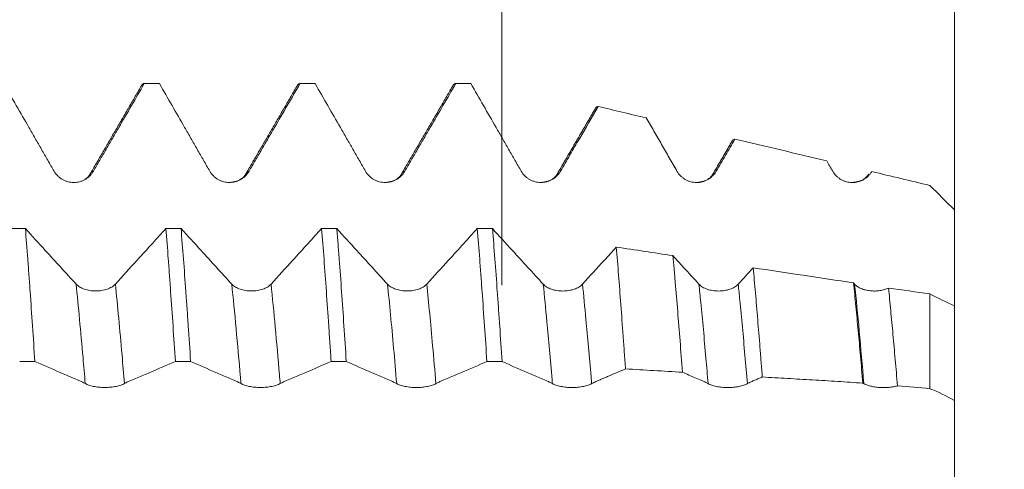
# Model space of a CAD drawing. Units: millimetres. Extents: x -44 to 73, y -68 to 76.
# Drawn here: x 50 to 58, y 0 to 4 of the extents above; entities that cross this region are included whole.
import ezdxf

# ---------------------------------------------------------------- set-up
doc = ezdxf.new("R2010")
doc.units = ezdxf.units.MM
for name, color, linetype in [('1', 4, 'Continuous'), ('2', 7, 'Continuous'), ('SK2', 7, 'Continuous')]:
    doc.layers.add(name, color=color, linetype=linetype)
doc.styles.add('iso_b_vert', font='simplex.shx')
doc.dimstyles.get("Standard").update_dxf_attribs({"dimtxt": 0.18, "dimasz": 0.18, "dimexe": 0.18, "dimexo": 0.0625, "dimgap": 0.09, "dimtad": 1, "dimzin": 0, "dimdsep": 52, "dimtxsty": 'Standard', "dimcen": 0.09, "dimadec": 0, "dimazin": 0, "dimtfac": 1, "dimtdec": 4, "dimtofl": 0, "dimtmove": 0, "dimatfit": 3, "dimfxl": 1, "dimtolj": 1, "dimtzin": 0, "dimarcsym": 0})

# ---------------------------------------------------------------- blocks, each defined once
blk = doc.blocks.new('_U4')
at = {"layer": 'SK2', "lineweight": 13}
for p, q in [((53.44, 1.5875), (53.44, 10.960343)), ((57.13, 1.5875), (57.13, 10.960343)), ((64.63, 8.960343), (45.94, 8.960343))]:
    blk.add_line(p, q, dxfattribs=at)
at = {"layer": 'SK2', "lineweight": 18}
for points in [[(53.44, 8.960343), (49.940002, 8.499559), (49.939998, 9.421127)], [(57.13, 8.960343), (60.629998, 9.421127), (60.630002, 8.499559)]]:
    blk.add_solid(points, dxfattribs=at)
at = {"layer": 'SK2', "lineweight": 18, "attachment_point": 7, "line_spacing_factor": 1.084337, "style": 'iso_b_vert'}
for s, insert, char_height in [('\\W0.7237;0.1453', (49.898715, 16.845458), 3), ("\\W0.6474;'C'", (49.925215, 9.742977), 3.5)]:
    blk.add_mtext(s, dxfattribs=dict(at, insert=insert, char_height=char_height))
blk = doc.blocks.new('_U5')
at = {"layer": '2', "lineweight": 13}
for p, q in [((70.63, 36.0313), (70.63, -10.730172)), ((58.7175, 3.230172), (72.63, 3.230172)), ((58.7175, -3.230172), (72.63, -3.230172))]:
    blk.add_line(p, q, dxfattribs=at)
at = {"layer": '2', "lineweight": 18}
for points in [[(70.63, 3.230172), (70.169216, 6.73017), (71.090784, 6.730173)], [(70.63, -3.230172), (71.090784, -6.73017), (70.169216, -6.730173)]]:
    blk.add_solid(points, dxfattribs=at)
at = {"layer": '2', "lineweight": 18, "insert": (70.038886, 20.670818), "char_height": 3, "attachment_point": 7, "rotation": 90, "line_spacing_factor": 1.084337, "style": 'iso_b_vert'}
blk.add_mtext('\\W0.7417;1/4x1.27', dxfattribs=at)

msp = doc.modelspace()

# ---------------------------------------------------------------- linework, layer by layer
at = {"layer": '1', "lineweight": 18}
for p, q in [((50.6443, 3.2302), (50.5203, 3.2302)), ((50.6466, 3.23), (50.6443, 3.2302)), ((51.9142, 3.2302), (51.7902, 3.2302)), ((51.9165, 3.23), (51.9142, 3.2302)), ((53.1844, 3.2302), (53.0603, 3.2302)), ((53.1867, 3.23), (53.1844, 3.2302))]:
    msp.add_line(p, q, dxfattribs=at)
for points, knots in [([(49.3766, 3.23), (49.445, 3.1109), (49.5134, 2.9919), (49.599, 2.8431), (49.6161, 2.8133), (49.6503, 2.7537), (49.6674, 2.724), (49.7016, 2.6644), (49.7186, 2.6347), (49.7443, 2.59), (49.7529, 2.5751), (49.77, 2.5454), (49.7787, 2.5305), (49.7873, 2.5156)], [0, 0, 0, 0, 0.5, 0.5, 0.625, 0.625, 0.75, 0.75, 0.875, 0.875, 0.9375, 0.9375, 1, 1, 1, 1]), ([(50.1074, 2.5158), (50.1161, 2.5308), (50.1247, 2.5457), (50.142, 2.5755), (50.1506, 2.5904), (50.1766, 2.635), (50.194, 2.6647), (50.2286, 2.7242), (50.2459, 2.7539), (50.2805, 2.8134), (50.2978, 2.8432), (50.3843, 2.9919), (50.4534, 3.1109), (50.5225, 3.23)], [0, 0, 0, 0, 0.0625, 0.0625, 0.125, 0.125, 0.25, 0.25, 0.375, 0.375, 0.5, 0.5, 1, 1, 1, 1]), ([(50.4999, 3.2134), (50.5011, 3.2153), (50.5086, 3.2266), (50.5161, 3.2311), (50.5225, 3.23)], [0, 0, 0, 0, 0.15407, 1, 1, 1, 1]), ([(50.6466, 3.23), (50.715, 3.111), (50.7835, 2.9919), (50.869, 2.8431), (50.8861, 2.8134), (50.9203, 2.7539), (50.9374, 2.7241), (50.9715, 2.6646), (50.9886, 2.6348), (51.0143, 2.5902), (51.0228, 2.5753), (51.04, 2.5455), (51.0486, 2.5306), (51.0572, 2.5158)], [0, 0, 0, 0, 0.5, 0.5, 0.625, 0.625, 0.75, 0.75, 0.875, 0.875, 0.9375, 0.9375, 1, 1, 1, 1]), ([(51.3774, 2.516), (51.386, 2.5309), (51.3947, 2.5458), (51.4119, 2.5756), (51.4206, 2.5905), (51.4466, 2.6351), (51.4639, 2.6648), (51.4986, 2.7243), (51.5159, 2.754), (51.5505, 2.8135), (51.5678, 2.8432), (51.6543, 2.9919), (51.7234, 3.1109), (51.7925, 3.23)], [0, 0, 0, 0, 0.0625, 0.0625, 0.125, 0.125, 0.25, 0.25, 0.375, 0.375, 0.5, 0.5, 1, 1, 1, 1]), ([(51.7696, 3.2132), (51.7708, 3.2152), (51.7721, 3.217), (51.7797, 3.2274), (51.7861, 3.2311), (51.7925, 3.23)], [0, 0, 0, 0, 0.160417, 0.160417, 1, 1, 1, 1]), ([(51.9165, 3.23), (51.985, 3.1109), (52.0534, 2.9919), (52.1389, 2.8431), (52.1561, 2.8133), (52.1903, 2.7538), (52.2074, 2.724), (52.2416, 2.6645), (52.2586, 2.6347), (52.2843, 2.59), (52.2928, 2.5751), (52.31, 2.5454), (52.3186, 2.5305), (52.3273, 2.5156)], [0, 0, 0, 0, 0.5, 0.5, 0.625, 0.625, 0.75, 0.75, 0.875, 0.875, 0.9375, 0.9375, 1, 1, 1, 1]), ([(52.6474, 2.5158), (52.656, 2.5307), (52.6647, 2.5457), (52.682, 2.5755), (52.6906, 2.5904), (52.7166, 2.635), (52.734, 2.6647), (52.7686, 2.7241), (52.7859, 2.7539), (52.8205, 2.8134), (52.8378, 2.8431), (52.9243, 2.9919), (52.9935, 3.1109), (53.0626, 3.23)], [0, 0, 0, 0, 0.0625, 0.0625, 0.125, 0.125, 0.25, 0.25, 0.375, 0.375, 0.5, 0.5, 1, 1, 1, 1]), ([(53.0397, 3.2132), (53.0409, 3.2152), (53.0421, 3.2169), (53.0465, 3.2229), (53.0497, 3.2261), (53.0561, 3.2299), (53.0594, 3.2306), (53.0626, 3.23)], [0, 0, 0, 0, 0.155449, 0.155449, 0.577725, 0.577725, 1, 1, 1, 1]), ([(53.1867, 3.23), (53.2551, 3.1109), (53.3235, 2.9919), (53.409, 2.8431), (53.4261, 2.8134), (53.4604, 2.7538), (53.4775, 2.7241), (53.5116, 2.6646), (53.5287, 2.6348), (53.5543, 2.5901), (53.5629, 2.5753), (53.5801, 2.5455), (53.5887, 2.5306), (53.5973, 2.5157)], [0, 0, 0, 0, 0.5, 0.5, 0.625, 0.625, 0.75, 0.75, 0.875, 0.875, 0.9375, 0.9375, 1, 1, 1, 1]), ([(53.9175, 2.5159), (53.9302, 2.538), (53.943, 2.5601), (53.9686, 2.6041), (53.9814, 2.6261), (54.007, 2.67), (54.0198, 2.692), (54.0454, 2.7359), (54.0582, 2.7579), (54.1222, 2.8679), (54.1734, 2.9559), (54.2245, 3.0439)], [0, 0, 0, 0, 0.125, 0.125, 0.25, 0.25, 0.375, 0.375, 0.5, 0.5, 1, 1, 1, 1]), ([(54.2011, 3.0263), (54.2025, 3.0286), (54.2039, 3.0307), (54.2085, 3.0367), (54.2117, 3.0398), (54.2181, 3.0436), (54.2213, 3.0443), (54.2245, 3.0439)], [0, 0, 0, 0, 0.180109, 0.180109, 0.590055, 0.590055, 1, 1, 1, 1]), ([(54.6172, 2.9504), (54.638, 2.9142), (54.6589, 2.8779), (54.7005, 2.8054), (54.7214, 2.7692), (54.7526, 2.7148), (54.763, 2.6967), (54.7838, 2.6605), (54.7942, 2.6423), (54.815, 2.6061), (54.8254, 2.588), (54.8463, 2.5517), (54.8568, 2.5336), (54.8673, 2.5155)], [0, 0, 0, 0, 0.25, 0.25, 0.5, 0.5, 0.625, 0.625, 0.75, 0.75, 0.875, 0.875, 1, 1, 1, 1]), ([(55.1875, 2.5156), (55.2002, 2.5376), (55.2129, 2.5595), (55.2384, 2.6033), (55.2511, 2.6252), (55.2766, 2.6689), (55.2894, 2.6908), (55.3149, 2.7345), (55.3276, 2.7564), (55.3404, 2.7783)], [0, 0, 0, 0, 0.25, 0.25, 0.5, 0.5, 0.75, 0.75, 1, 1, 1, 1]), ([(55.3153, 2.7582), (55.3173, 2.7615), (55.3194, 2.7644), (55.3245, 2.7709), (55.3277, 2.7738), (55.334, 2.7776), (55.3372, 2.7785), (55.3404, 2.7783)], [0, 0, 0, 0, 0.241965, 0.241965, 0.620982, 0.620982, 1, 1, 1, 1]), ([(55.3404, 2.7783), (55.4651, 2.7486), (55.5898, 2.7189), (55.8392, 2.6595), (55.9639, 2.6298), (56.0886, 2.6001)], [0, 0, 0, 0, 0.5, 0.5, 1, 1, 1, 1]), ([(49.7873, 2.5156), (49.7954, 2.5015), (49.8053, 2.4888), (49.8224, 2.4718), (49.8286, 2.4664), (49.8414, 2.4566), (49.8548, 2.4478), (49.8692, 2.4407), (49.8842, 2.4345), (49.8919, 2.4319), (49.9074, 2.4278), (49.9153, 2.4262), (49.9312, 2.4241), (49.9394, 2.4236), (49.9636, 2.4236), (49.9795, 2.4256), (50.003, 2.4319), (50.0107, 2.4345), (50.0256, 2.4406), (50.0328, 2.4442), (50.0467, 2.4522), (50.0534, 2.4567), (50.0663, 2.4665), (50.0784, 2.4772), (50.089, 2.4892), (50.0988, 2.502), (50.1034, 2.5088), (50.1074, 2.5158)], [0, 0, 0, 0, 0.125, 0.125, 0.1875, 0.1875, 0.25, 0.3125, 0.3125, 0.375, 0.375, 0.4375, 0.4375, 0.5, 0.5, 0.625, 0.625, 0.6875, 0.6875, 0.75, 0.75, 0.8125, 0.8125, 0.875, 0.9375, 0.9375, 1, 1, 1, 1]), ([(51.0572, 2.5158), (51.0654, 2.5017), (51.0752, 2.489), (51.0924, 2.472), (51.0985, 2.4666), (51.1114, 2.4568), (51.1247, 2.448), (51.1392, 2.4409), (51.1542, 2.4347), (51.1619, 2.4321), (51.1774, 2.4279), (51.1852, 2.4264), (51.2012, 2.4243), (51.2093, 2.4237), (51.2336, 2.4237), (51.2495, 2.4258), (51.2729, 2.432), (51.2806, 2.4346), (51.2955, 2.4408), (51.3027, 2.4443), (51.3166, 2.4523), (51.3234, 2.4568), (51.3362, 2.4667), (51.3483, 2.4773), (51.3589, 2.4894), (51.3688, 2.5021), (51.3733, 2.5089), (51.3774, 2.516)], [0, 0, 0, 0, 0.125, 0.125, 0.1875, 0.1875, 0.25, 0.3125, 0.3125, 0.375, 0.375, 0.4375, 0.4375, 0.5, 0.5, 0.625, 0.625, 0.6875, 0.6875, 0.75, 0.75, 0.8125, 0.8125, 0.875, 0.9375, 0.9375, 1, 1, 1, 1]), ([(52.3273, 2.5156), (52.3354, 2.5015), (52.3452, 2.4888), (52.3624, 2.4718), (52.3685, 2.4664), (52.3814, 2.4567), (52.3948, 2.4478), (52.4092, 2.4407), (52.4242, 2.4345), (52.4319, 2.4319), (52.4474, 2.4278), (52.4553, 2.4262), (52.4712, 2.4241), (52.4793, 2.4236), (52.5036, 2.4236), (52.5195, 2.4256), (52.5429, 2.4319), (52.5507, 2.4345), (52.5655, 2.4406), (52.5727, 2.4442), (52.5866, 2.4522), (52.5934, 2.4567), (52.6063, 2.4665), (52.6184, 2.4771), (52.629, 2.4892), (52.6388, 2.502), (52.6433, 2.5088), (52.6474, 2.5158)], [0, 0, 0, 0, 0.125, 0.125, 0.1875, 0.1875, 0.25, 0.3125, 0.3125, 0.375, 0.375, 0.4375, 0.4375, 0.5, 0.5, 0.625, 0.625, 0.6875, 0.6875, 0.75, 0.75, 0.8125, 0.8125, 0.875, 0.9375, 0.9375, 1, 1, 1, 1]), ([(53.5973, 2.5157), (53.6055, 2.5016), (53.6153, 2.4889), (53.6324, 2.4719), (53.6386, 2.4666), (53.6514, 2.4568), (53.6648, 2.4479), (53.6793, 2.4408), (53.6943, 2.4346), (53.7019, 2.432), (53.7175, 2.4279), (53.7253, 2.4263), (53.7413, 2.4242), (53.7494, 2.4237), (53.7737, 2.4237), (53.7896, 2.4257), (53.813, 2.432), (53.8207, 2.4346), (53.8356, 2.4407), (53.8428, 2.4443), (53.8567, 2.4523), (53.8634, 2.4568), (53.8763, 2.4666), (53.8884, 2.4773), (53.899, 2.4893), (53.9088, 2.5021), (53.9134, 2.5089), (53.9175, 2.5159)], [0, 0, 0, 0, 0.125, 0.125, 0.1875, 0.1875, 0.25, 0.3125, 0.3125, 0.375, 0.375, 0.4375, 0.4375, 0.5, 0.5, 0.625, 0.625, 0.6875, 0.6875, 0.75, 0.75, 0.8125, 0.8125, 0.875, 0.9375, 0.9375, 1, 1, 1, 1]), ([(54.8673, 2.5155), (54.8755, 2.5014), (54.8853, 2.4887), (54.9024, 2.4717), (54.9086, 2.4663), (54.9214, 2.4565), (54.9348, 2.4476), (54.9493, 2.4406), (54.9642, 2.4344), (54.9719, 2.4318), (54.9875, 2.4276), (54.9953, 2.4261), (55.0113, 2.424), (55.0194, 2.4234), (55.0437, 2.4234), (55.0596, 2.4255), (55.083, 2.4317), (55.0907, 2.4343), (55.1056, 2.4404), (55.1128, 2.444), (55.1267, 2.452), (55.1334, 2.4564), (55.1463, 2.4663), (55.1584, 2.4769), (55.169, 2.489), (55.1789, 2.5018), (55.1834, 2.5085), (55.1875, 2.5156)], [0, 0, 0, 0, 0.125, 0.125, 0.1875, 0.1875, 0.25, 0.3125, 0.3125, 0.375, 0.375, 0.4375, 0.4375, 0.5, 0.5, 0.625, 0.625, 0.6875, 0.6875, 0.75, 0.75, 0.8125, 0.8125, 0.875, 0.9375, 0.9375, 1, 1, 1, 1]), ([(56.1374, 2.5155), (56.1455, 2.5016), (56.1552, 2.489), (56.1722, 2.4721), (56.1783, 2.4668), (56.191, 2.457), (56.2042, 2.4482), (56.2185, 2.4411), (56.2333, 2.4349), (56.2409, 2.4322), (56.2562, 2.428), (56.264, 2.4264), (56.2798, 2.4242), (56.2878, 2.4236), (56.3119, 2.4233), (56.3277, 2.4252), (56.351, 2.4311), (56.3587, 2.4336), (56.3735, 2.4395), (56.3807, 2.4429), (56.4015, 2.4546), (56.4146, 2.4643), (56.4317, 2.4808), (56.4371, 2.4867), (56.447, 2.4992), (56.4516, 2.5058), (56.4558, 2.5127)], [0, 0, 0, 0, 0.125, 0.125, 0.1875, 0.1875, 0.25, 0.3125, 0.3125, 0.375, 0.375, 0.4375, 0.4375, 0.5, 0.5, 0.625, 0.625, 0.6875, 0.6875, 0.75, 0.75, 0.875, 0.875, 0.9375, 0.9375, 1, 1, 1, 1]), ([(57.13, 2.2005), (57.13, 2.1725), (57.13, 1.9984), (57.13, 1.7641), (57.13, 1.5565), (57.13, 1.4668), (57.13, 1.4254), (57.13, 1.4155)], [0, 0, 0, 0, 0.080542, 0.503886, 0.715558, 0.92723, 1, 1, 1, 1]), ([(49.9665, 1.595), (49.9247, 1.6407), (49.8828, 1.6865), (49.7991, 1.7782), (49.7572, 1.824), (49.6612, 1.9293), (49.6071, 1.9887), (49.553, 2.0482)], [0, 0, 0, 0, 0.303484, 0.303484, 0.606968, 0.606968, 1, 1, 1, 1]), ([(49.6305, 0.9634), (49.6241, 1.0619), (49.6176, 1.1585), (49.6047, 1.3483), (49.5983, 1.4414), (49.5885, 1.5783), (49.5853, 1.6235), (49.5788, 1.7128), (49.5755, 1.7567), (49.5658, 1.8858), (49.5594, 1.9686), (49.553, 2.0482)], [0, 0, 0, 0, 0.25, 0.25, 0.5, 0.5, 0.625, 0.625, 0.75, 0.75, 1, 1, 1, 1]), ([(50.699, 2.048), (50.6625, 2.0078), (50.6259, 1.9675), (50.5476, 1.8814), (50.5058, 1.8355), (50.4049, 1.7247), (50.3458, 1.6599), (50.2867, 1.5951)], [0, 0, 0, 0, 0.266219, 0.266219, 0.570129, 0.570129, 1, 1, 1, 1]), ([(50.699, 2.048), (50.7055, 1.9684), (50.7119, 1.8857), (50.7216, 1.757), (50.7264, 1.6915), (50.7313, 1.6242), (50.7345, 1.5789), (50.7361, 1.5561), (50.7442, 1.4415), (50.7507, 1.3482), (50.7636, 1.1582), (50.77, 1.0615), (50.7765, 0.9632)], [0, 0, 0, 0, 0.25, 0.25, 0.375, 0.4375, 0.4375, 0.5, 0.5, 0.75, 0.75, 1, 1, 1, 1]), ([(51.2365, 1.5947), (51.1946, 1.6405), (51.1527, 1.6863), (51.069, 1.7779), (51.0272, 1.8238), (50.9312, 1.9291), (50.877, 1.9885), (50.8228, 2.048)], [0, 0, 0, 0, 0.303429, 0.303429, 0.606859, 0.606859, 1, 1, 1, 1]), ([(50.9007, 0.9632), (50.8943, 1.0616), (50.8879, 1.1589), (50.8781, 1.3031), (50.8748, 1.3505), (50.8682, 1.4439), (50.865, 1.49), (50.8552, 1.6261), (50.8422, 1.8023), (50.8293, 1.9679), (50.8228, 2.048)], [0, 0, 0, 0, 0.25, 0.25, 0.375, 0.375, 0.5, 0.5, 0.75, 1, 1, 1, 1]), ([(51.9692, 2.0478), (51.9326, 2.0075), (51.8959, 1.9672), (51.8175, 1.881), (51.7757, 1.8352), (51.6749, 1.7244), (51.6158, 1.6596), (51.5567, 1.5948)], [0, 0, 0, 0, 0.266543, 0.266543, 0.570372, 0.570372, 1, 1, 1, 1]), ([(51.9692, 2.0478), (51.9757, 1.9674), (51.9886, 1.8015), (52.0077, 1.5373), (52.0205, 1.3511), (52.0302, 1.2076), (52.0335, 1.1589), (52.0401, 1.0613), (52.0434, 1.0123), (52.0466, 0.9629)], [0, 0, 0, 0, 0.25, 0.5, 0.75, 0.75, 0.875, 0.875, 1, 1, 1, 1]), ([(52.1703, 0.9629), (52.1638, 1.0619), (52.1575, 1.1588), (52.1448, 1.3485), (52.1384, 1.4413), (52.1256, 1.6227), (52.1192, 1.7114), (52.111, 1.8196), (52.1094, 1.8411), (52.1061, 1.8836), (52.1012, 1.9467), (52.0964, 2.0079), (52.0931, 2.0478)], [0, 0, 0, 0, 0.25, 0.25, 0.5, 0.5, 0.75, 0.75, 0.8125, 0.8125, 0.875, 1, 1, 1, 1]), ([(52.5065, 1.5949), (52.4646, 1.6406), (52.4227, 1.6864), (52.339, 1.7781), (52.2972, 1.8239), (52.2013, 1.9291), (52.1472, 1.9884), (52.0931, 2.0478)], [0, 0, 0, 0, 0.303631, 0.303631, 0.607262, 0.607262, 1, 1, 1, 1]), ([(53.2389, 2.0476), (53.2023, 2.0074), (53.1658, 1.9673), (53.0875, 1.8812), (53.0457, 1.8353), (52.9449, 1.7246), (52.8858, 1.6597), (52.8266, 1.595)], [0, 0, 0, 0, 0.265985, 0.265985, 0.570012, 0.570012, 1, 1, 1, 1]), ([(53.2389, 2.0476), (53.2453, 1.9679), (53.2518, 1.8849), (53.2616, 1.7553), (53.2649, 1.7112), (53.2715, 1.6222), (53.2747, 1.5772), (53.2846, 1.4407), (53.2911, 1.3478), (53.3041, 1.1581), (53.3106, 1.0614), (53.317, 0.9627)], [0, 0, 0, 0, 0.25, 0.25, 0.375, 0.375, 0.5, 0.5, 0.75, 0.75, 1, 1, 1, 1]), ([(53.4407, 0.9627), (53.4344, 1.0609), (53.428, 1.1578), (53.4183, 1.3008), (53.415, 1.3482), (53.4101, 1.4186), (53.4084, 1.4421), (53.4051, 1.4885), (53.3969, 1.6037), (53.3888, 1.7142), (53.3758, 1.8852), (53.3693, 1.9679), (53.3628, 2.0476)], [0, 0, 0, 0, 0.25, 0.25, 0.375, 0.375, 0.4375, 0.4375, 0.5, 0.75, 0.75, 1, 1, 1, 1]), ([(53.7766, 1.5944), (53.7347, 1.6402), (53.6928, 1.6859), (53.6091, 1.7775), (53.5672, 1.8234), (53.4712, 1.9287), (53.417, 1.9881), (53.3628, 2.0476)], [0, 0, 0, 0, 0.303404, 0.303404, 0.606808, 0.606808, 1, 1, 1, 1]), ([(54.3723, 1.8968), (54.3395, 1.8607), (54.3067, 1.8247), (54.2148, 1.7239), (54.1558, 1.6591), (54.0967, 1.5944)], [0, 0, 0, 0, 0.357205, 0.357205, 1, 1, 1, 1]), ([(54.3723, 1.8968), (54.3786, 1.823), (54.3848, 1.7469), (54.3971, 1.5902), (54.4032, 1.5096), (54.4156, 1.3439), (54.4219, 1.2588), (54.4314, 1.1277), (54.4346, 1.0834), (54.4411, 0.9939), (54.4443, 0.9488), (54.4476, 0.9033)], [0, 0, 0, 0, 0.25, 0.25, 0.5, 0.5, 0.75, 0.75, 0.875, 0.875, 1, 1, 1, 1]), ([(55.0465, 1.5943), (55.0047, 1.64), (54.9628, 1.6858), (54.8918, 1.7634), (54.8628, 1.7953), (54.8337, 1.8271)], [0, 0, 0, 0, 0.590088, 0.590088, 1, 1, 1, 1]), ([(54.9117, 0.8759), (54.9053, 0.9628), (54.8989, 1.0478), (54.8859, 1.2139), (54.873, 1.3764), (54.86, 1.5313), (54.8502, 1.6447), (54.8469, 1.682), (54.8403, 1.7556), (54.837, 1.7917), (54.8337, 1.8271)], [0, 0, 0, 0, 0.25, 0.25, 0.5, 0.75, 0.75, 0.875, 0.875, 1, 1, 1, 1]), ([(55.4888, 1.7283), (55.495, 1.662), (55.5011, 1.5936), (55.5134, 1.453), (55.5257, 1.3083), (55.538, 1.1558), (55.5474, 1.0384), (55.5505, 0.9987), (55.5569, 0.9184), (55.56, 0.878), (55.5632, 0.8372)], [0, 0, 0, 0, 0.25, 0.25, 0.5, 0.75, 0.75, 0.875, 0.875, 1, 1, 1, 1]), ([(50.2867, 1.5951), (50.2785, 1.5862), (50.2687, 1.5782), (50.2516, 1.5678), (50.2455, 1.5646), (50.2326, 1.5587), (50.2193, 1.5534), (50.2049, 1.5492), (50.1899, 1.5456), (50.1822, 1.5441), (50.1667, 1.5416), (50.1588, 1.5407), (50.1429, 1.5395), (50.1347, 1.5392), (50.1105, 1.5392), (50.0946, 1.5403), (50.0711, 1.5439), (50.0634, 1.5455), (50.0485, 1.549), (50.0413, 1.5511), (50.0274, 1.5559), (50.0206, 1.5585), (50.0078, 1.5644), (49.9956, 1.5709), (49.985, 1.5783), (49.9752, 1.5862), (49.9706, 1.5905), (49.9665, 1.595)], [0, 0, 0, 0, 0.125, 0.125, 0.1875, 0.1875, 0.25, 0.3125, 0.3125, 0.375, 0.375, 0.4375, 0.4375, 0.5, 0.5, 0.625, 0.625, 0.6875, 0.6875, 0.75, 0.75, 0.8125, 0.8125, 0.875, 0.9375, 0.9375, 1, 1, 1, 1]), ([(51.5567, 1.5948), (51.5485, 1.5859), (51.5387, 1.578), (51.5216, 1.5676), (51.5154, 1.5643), (51.5026, 1.5584), (51.4892, 1.5531), (51.4748, 1.549), (51.4598, 1.5453), (51.4521, 1.5438), (51.4366, 1.5414), (51.4288, 1.5405), (51.4128, 1.5393), (51.4047, 1.539), (51.3804, 1.5389), (51.3645, 1.5401), (51.3411, 1.5437), (51.3334, 1.5452), (51.3185, 1.5488), (51.3113, 1.5509), (51.2974, 1.5556), (51.2906, 1.5583), (51.2777, 1.5642), (51.2656, 1.5706), (51.255, 1.5781), (51.2451, 1.586), (51.2406, 1.5903), (51.2365, 1.5947)], [0, 0, 0, 0, 0.125, 0.125, 0.1875, 0.1875, 0.25, 0.3125, 0.3125, 0.375, 0.375, 0.4375, 0.4375, 0.5, 0.5, 0.625, 0.625, 0.6875, 0.6875, 0.75, 0.75, 0.8125, 0.8125, 0.875, 0.9375, 0.9375, 1, 1, 1, 1]), ([(52.8266, 1.595), (52.8185, 1.586), (52.8087, 1.5781), (52.7916, 1.5677), (52.7854, 1.5644), (52.7726, 1.5586), (52.7592, 1.5533), (52.7448, 1.5491), (52.7298, 1.5454), (52.7221, 1.5439), (52.7066, 1.5415), (52.6987, 1.5406), (52.6828, 1.5394), (52.6747, 1.5391), (52.6504, 1.539), (52.6345, 1.5402), (52.6111, 1.5438), (52.6033, 1.5453), (52.5884, 1.5489), (52.5812, 1.551), (52.5673, 1.5557), (52.5606, 1.5584), (52.5477, 1.5643), (52.5356, 1.5708), (52.525, 1.5782), (52.5151, 1.5861), (52.5106, 1.5904), (52.5065, 1.5949)], [0, 0, 0, 0, 0.125, 0.125, 0.1875, 0.1875, 0.25, 0.3125, 0.3125, 0.375, 0.375, 0.4375, 0.4375, 0.5, 0.5, 0.625, 0.625, 0.6875, 0.6875, 0.75, 0.75, 0.8125, 0.8125, 0.875, 0.9375, 0.9375, 1, 1, 1, 1]), ([(54.0967, 1.5944), (54.0885, 1.5855), (54.0787, 1.5776), (54.0616, 1.5672), (54.0555, 1.5639), (54.0426, 1.5581), (54.0293, 1.5528), (54.0148, 1.5486), (53.9998, 1.545), (53.9922, 1.5435), (53.9766, 1.5411), (53.9688, 1.5402), (53.9528, 1.5389), (53.9447, 1.5386), (53.9204, 1.5386), (53.9045, 1.5398), (53.8811, 1.5434), (53.8734, 1.5449), (53.8585, 1.5485), (53.8513, 1.5506), (53.8374, 1.5553), (53.8306, 1.558), (53.8178, 1.5639), (53.8056, 1.5703), (53.795, 1.5777), (53.7852, 1.5857), (53.7806, 1.5899), (53.7766, 1.5944)], [0, 0, 0, 0, 0.125, 0.125, 0.1875, 0.1875, 0.25, 0.3125, 0.3125, 0.375, 0.375, 0.4375, 0.4375, 0.5, 0.5, 0.625, 0.625, 0.6875, 0.6875, 0.75, 0.75, 0.8125, 0.8125, 0.875, 0.9375, 0.9375, 1, 1, 1, 1]), ([(55.3667, 1.5944), (55.3585, 1.5855), (55.3487, 1.5776), (55.3316, 1.5672), (55.3255, 1.5639), (55.3127, 1.558), (55.2993, 1.5528), (55.2849, 1.5486), (55.2699, 1.5449), (55.2622, 1.5434), (55.2467, 1.541), (55.2388, 1.5401), (55.2229, 1.5389), (55.2148, 1.5386), (55.1905, 1.5385), (55.1746, 1.5397), (55.1511, 1.5433), (55.1434, 1.5448), (55.1285, 1.5484), (55.1213, 1.5505), (55.1074, 1.5552), (55.1007, 1.5579), (55.0878, 1.5638), (55.0756, 1.5702), (55.065, 1.5776), (55.0552, 1.5856), (55.0506, 1.5898), (55.0465, 1.5943)], [0, 0, 0, 0, 0.125, 0.125, 0.1875, 0.1875, 0.25, 0.3125, 0.3125, 0.375, 0.375, 0.4375, 0.4375, 0.5, 0.5, 0.625, 0.625, 0.6875, 0.6875, 0.75, 0.75, 0.8125, 0.8125, 0.875, 0.9375, 0.9375, 1, 1, 1, 1]), ([(56.3828, 0.7871), (56.3765, 0.8618), (56.3703, 0.9348), (56.3578, 1.0777), (56.3453, 1.2173), (56.3326, 1.3505), (56.323, 1.4479), (56.3198, 1.48), (56.3133, 1.5433), (56.3101, 1.5744), (56.3068, 1.6049)], [0, 0, 0, 0, 0.25, 0.25, 0.5, 0.75, 0.75, 0.875, 0.875, 1, 1, 1, 1]), ([(56.5925, 1.5626), (56.5821, 1.5576), (56.571, 1.5533), (56.5532, 1.5481), (56.547, 1.5466), (56.5345, 1.5439), (56.5282, 1.5427), (56.5089, 1.5399), (56.4958, 1.5388), (56.469, 1.5383), (56.4559, 1.5389), (56.4298, 1.5417), (56.4169, 1.5439), (56.3925, 1.5499), (56.3809, 1.5537), (56.3645, 1.5606), (56.3593, 1.5631), (56.3493, 1.5684), (56.3399, 1.574), (56.3315, 1.5804), (56.3236, 1.5871), (56.3199, 1.5906), (56.3165, 1.5943)], [0, 0, 0, 0, 0.125, 0.125, 0.1875, 0.1875, 0.25, 0.25, 0.375, 0.375, 0.5, 0.5, 0.625, 0.625, 0.75, 0.75, 0.8125, 0.8125, 0.875, 0.9375, 0.9375, 1, 1, 1, 1]), ([(56.5925, 1.5626), (56.5985, 1.5034), (56.6045, 1.4421), (56.6135, 1.3471), (56.6166, 1.3148), (56.6226, 1.2495), (56.6257, 1.2165), (56.6348, 1.1164), (56.6471, 0.98), (56.6595, 0.8378), (56.6658, 0.7652)], [0, 0, 0, 0, 0.25, 0.25, 0.375, 0.375, 0.5, 0.5, 0.75, 1, 1, 1, 1]), ([(49.6305, 0.9634), (49.699, 0.9339), (49.7674, 0.9045), (49.8529, 0.8675), (49.87, 0.8601), (49.9042, 0.8452), (49.9213, 0.8378), (49.9555, 0.8232), (49.9726, 0.8162), (49.9982, 0.8049), (50.0068, 0.801), (50.024, 0.7927), (50.0326, 0.7883), (50.0412, 0.7837)], [0, 0, 0, 0, 0.5, 0.5, 0.625, 0.625, 0.75, 0.75, 0.875, 0.875, 0.9375, 0.9375, 1, 1, 1, 1]), ([(50.3614, 0.7837), (50.37, 0.7884), (50.3786, 0.7927), (50.3959, 0.801), (50.4046, 0.8049), (50.4306, 0.8162), (50.4479, 0.8231), (50.4825, 0.8377), (50.4998, 0.8452), (50.5345, 0.86), (50.5518, 0.8674), (50.6383, 0.9044), (50.7074, 0.9337), (50.7765, 0.9632)], [0, 0, 0, 0, 0.0625, 0.0625, 0.125, 0.125, 0.25, 0.25, 0.375, 0.375, 0.5, 0.5, 1, 1, 1, 1]), ([(50.9007, 0.9632), (50.9691, 0.9337), (51.0375, 0.9043), (51.123, 0.8673), (51.1401, 0.8599), (51.1743, 0.845), (51.1914, 0.8376), (51.2256, 0.823), (51.2427, 0.816), (51.2683, 0.8047), (51.2769, 0.8008), (51.294, 0.7926), (51.3027, 0.7882), (51.3113, 0.7835)], [0, 0, 0, 0, 0.5, 0.5, 0.625, 0.625, 0.75, 0.75, 0.875, 0.875, 0.9375, 0.9375, 1, 1, 1, 1]), ([(51.6314, 0.7835), (51.6401, 0.7882), (51.6487, 0.7926), (51.666, 0.8008), (51.6747, 0.8047), (51.7006, 0.816), (51.718, 0.823), (51.7526, 0.8375), (51.7699, 0.845), (51.8045, 0.8598), (51.8219, 0.8672), (51.9084, 0.9041), (51.9775, 0.9335), (52.0466, 0.9629)], [0, 0, 0, 0, 0.0625, 0.0625, 0.125, 0.125, 0.25, 0.25, 0.375, 0.375, 0.5, 0.5, 1, 1, 1, 1]), ([(52.1703, 0.9629), (52.2388, 0.9334), (52.3073, 0.904), (52.3929, 0.867), (52.41, 0.8596), (52.4443, 0.8447), (52.4614, 0.8373), (52.4956, 0.8227), (52.5127, 0.8157), (52.5383, 0.8044), (52.5469, 0.8005), (52.5641, 0.7922), (52.5727, 0.7878), (52.5813, 0.7832)], [0, 0, 0, 0, 0.5, 0.5, 0.625, 0.625, 0.75, 0.75, 0.875, 0.875, 0.9375, 0.9375, 1, 1, 1, 1]), ([(52.9015, 0.7832), (52.9101, 0.7878), (52.9188, 0.7922), (52.9361, 0.8005), (52.9448, 0.8044), (52.9708, 0.8157), (52.9881, 0.8227), (53.0228, 0.8372), (53.0401, 0.8447), (53.0747, 0.8595), (53.0921, 0.8669), (53.1786, 0.9039), (53.2479, 0.9332), (53.317, 0.9627)], [0, 0, 0, 0, 0.0625, 0.0625, 0.125, 0.125, 0.25, 0.25, 0.375, 0.375, 0.5, 0.5, 1, 1, 1, 1]), ([(53.4407, 0.9627), (53.5092, 0.9332), (53.5776, 0.9038), (53.6631, 0.8669), (53.6802, 0.8595), (53.7144, 0.8446), (53.7315, 0.8372), (53.7657, 0.8226), (53.7827, 0.8156), (53.8084, 0.8044), (53.8169, 0.8005), (53.8341, 0.7922), (53.8427, 0.7878), (53.8513, 0.7832)], [0, 0, 0, 0, 0.5, 0.5, 0.625, 0.625, 0.75, 0.75, 0.875, 0.875, 0.9375, 0.9375, 1, 1, 1, 1]), ([(54.1715, 0.7832), (54.1829, 0.7894), (54.1944, 0.7951), (54.2175, 0.8057), (54.229, 0.8106), (54.252, 0.8202), (54.2635, 0.8249), (54.2866, 0.8346), (54.2981, 0.8395), (54.3326, 0.8543), (54.3556, 0.8642), (54.4016, 0.8838), (54.4246, 0.8936), (54.4476, 0.9033)], [0, 0, 0, 0, 0.125, 0.125, 0.25, 0.25, 0.375, 0.375, 0.5, 0.5, 0.75, 0.75, 1, 1, 1, 1]), ([(54.9117, 0.8759), (54.9291, 0.8684), (54.9641, 0.8533), (54.999, 0.838), (55.0339, 0.8231), (55.0513, 0.816), (55.0775, 0.8045), (55.0862, 0.8006), (55.1037, 0.7922), (55.1125, 0.7877), (55.1213, 0.783)], [0, 0, 0, 0, 0.25, 0.5, 0.5, 0.75, 0.75, 0.875, 0.875, 1, 1, 1, 1]), ([(55.4415, 0.783), (55.4516, 0.7884), (55.4617, 0.7935), (55.482, 0.803), (55.5023, 0.8118), (55.5226, 0.8202), (55.5429, 0.8286), (55.5531, 0.8329), (55.5632, 0.8372)], [0, 0, 0, 0, 0.25, 0.25, 0.5, 0.75, 0.75, 1, 1, 1, 1]), ([(55.5632, 0.8372), (55.6315, 0.8332), (55.6998, 0.8291), (55.8364, 0.8212), (55.973, 0.8134), (56.1096, 0.8053), (56.2462, 0.7966), (56.3145, 0.792), (56.3828, 0.7871)], [0, 0, 0, 0, 0.25, 0.25, 0.5, 0.75, 0.75, 1, 1, 1, 1]), ([(50.0412, 0.7837), (50.0494, 0.7793), (50.0592, 0.7751), (50.0763, 0.7693), (50.0825, 0.7675), (50.0953, 0.764), (50.1087, 0.7608), (50.1232, 0.7582), (50.1382, 0.7559), (50.1458, 0.755), (50.1614, 0.7534), (50.1692, 0.7528), (50.1852, 0.752), (50.1933, 0.7518), (50.2176, 0.7518), (50.2335, 0.7526), (50.2569, 0.7549), (50.2646, 0.7559), (50.2795, 0.7582), (50.2867, 0.7595), (50.3006, 0.7624), (50.3073, 0.764), (50.3202, 0.7675), (50.3323, 0.7712), (50.3429, 0.7752), (50.3527, 0.7793), (50.3573, 0.7815), (50.3614, 0.7837)], [0, 0, 0, 0, 0.125, 0.125, 0.1875, 0.1875, 0.25, 0.3125, 0.3125, 0.375, 0.375, 0.4375, 0.4375, 0.5, 0.5, 0.625, 0.625, 0.6875, 0.6875, 0.75, 0.75, 0.8125, 0.8125, 0.875, 0.9375, 0.9375, 1, 1, 1, 1]), ([(51.3113, 0.7835), (51.3194, 0.7791), (51.3293, 0.775), (51.3464, 0.7692), (51.3526, 0.7673), (51.3654, 0.7639), (51.3788, 0.7607), (51.3932, 0.7581), (51.4082, 0.7558), (51.4159, 0.7548), (51.4314, 0.7533), (51.4393, 0.7527), (51.4552, 0.7519), (51.4633, 0.7517), (51.4876, 0.7517), (51.5035, 0.7524), (51.527, 0.7548), (51.5347, 0.7558), (51.5496, 0.758), (51.5567, 0.7593), (51.5707, 0.7622), (51.5774, 0.7638), (51.5903, 0.7673), (51.6024, 0.771), (51.613, 0.775), (51.6228, 0.7792), (51.6274, 0.7813), (51.6314, 0.7835)], [0, 0, 0, 0, 0.125, 0.125, 0.1875, 0.1875, 0.25, 0.3125, 0.3125, 0.375, 0.375, 0.4375, 0.4375, 0.5, 0.5, 0.625, 0.625, 0.6875, 0.6875, 0.75, 0.75, 0.8125, 0.8125, 0.875, 0.9375, 0.9375, 1, 1, 1, 1]), ([(52.5813, 0.7832), (52.5895, 0.7788), (52.5993, 0.7746), (52.6165, 0.7688), (52.6226, 0.767), (52.6355, 0.7635), (52.6488, 0.7603), (52.6633, 0.7577), (52.6783, 0.7554), (52.686, 0.7545), (52.7015, 0.7529), (52.7093, 0.7523), (52.7253, 0.7515), (52.7334, 0.7513), (52.7577, 0.7513), (52.7736, 0.7521), (52.797, 0.7544), (52.8047, 0.7554), (52.8196, 0.7577), (52.8268, 0.759), (52.8407, 0.7619), (52.8475, 0.7635), (52.8603, 0.7669), (52.8724, 0.7706), (52.883, 0.7747), (52.8929, 0.7788), (52.8974, 0.781), (52.9015, 0.7832)], [0, 0, 0, 0, 0.125, 0.125, 0.1875, 0.1875, 0.25, 0.3125, 0.3125, 0.375, 0.375, 0.4375, 0.4375, 0.5, 0.5, 0.625, 0.625, 0.6875, 0.6875, 0.75, 0.75, 0.8125, 0.8125, 0.875, 0.9375, 0.9375, 1, 1, 1, 1]), ([(53.8513, 0.7832), (53.8595, 0.7788), (53.8693, 0.7746), (53.8865, 0.7688), (53.8926, 0.767), (53.9055, 0.7635), (53.9188, 0.7604), (53.9333, 0.7578), (53.9483, 0.7555), (53.956, 0.7545), (53.9715, 0.7529), (53.9793, 0.7523), (53.9953, 0.7515), (54.0034, 0.7513), (54.0277, 0.7513), (54.0436, 0.7521), (54.067, 0.7545), (54.0747, 0.7554), (54.0896, 0.7577), (54.0968, 0.759), (54.1107, 0.7619), (54.1175, 0.7635), (54.1303, 0.767), (54.1424, 0.7706), (54.153, 0.7747), (54.1629, 0.7788), (54.1674, 0.781), (54.1715, 0.7832)], [0, 0, 0, 0, 0.125, 0.125, 0.1875, 0.1875, 0.25, 0.3125, 0.3125, 0.375, 0.375, 0.4375, 0.4375, 0.5, 0.5, 0.625, 0.625, 0.6875, 0.6875, 0.75, 0.75, 0.8125, 0.8125, 0.875, 0.9375, 0.9375, 1, 1, 1, 1]), ([(55.1213, 0.783), (55.1295, 0.7786), (55.1393, 0.7744), (55.1564, 0.7686), (55.1626, 0.7668), (55.1754, 0.7633), (55.1888, 0.7601), (55.2033, 0.7575), (55.2182, 0.7553), (55.2259, 0.7543), (55.2415, 0.7527), (55.2493, 0.7521), (55.2653, 0.7513), (55.2734, 0.7511), (55.2977, 0.7511), (55.3136, 0.7519), (55.337, 0.7542), (55.3447, 0.7552), (55.3596, 0.7575), (55.3668, 0.7588), (55.3807, 0.7617), (55.3874, 0.7633), (55.4003, 0.7668), (55.4124, 0.7704), (55.423, 0.7745), (55.4329, 0.7786), (55.4374, 0.7808), (55.4415, 0.783)], [0, 0, 0, 0, 0.125, 0.125, 0.1875, 0.1875, 0.25, 0.3125, 0.3125, 0.375, 0.375, 0.4375, 0.4375, 0.5, 0.5, 0.625, 0.625, 0.6875, 0.6875, 0.75, 0.75, 0.8125, 0.8125, 0.875, 0.9375, 0.9375, 1, 1, 1, 1]), ([(56.3913, 0.7827), (56.398, 0.7791), (56.4058, 0.7756), (56.4235, 0.7691), (56.4336, 0.766), (56.4551, 0.7606), (56.4666, 0.7583), (56.4849, 0.7554), (56.4911, 0.7546), (56.5037, 0.7531), (56.5165, 0.7519), (56.5295, 0.7513), (56.5427, 0.7508), (56.5494, 0.7508), (56.5692, 0.7509), (56.5822, 0.7516), (56.6015, 0.7533), (56.6079, 0.754), (56.6203, 0.7557), (56.6324, 0.7576), (56.6439, 0.7599), (56.6551, 0.7624), (56.6606, 0.7638), (56.6658, 0.7652)], [0, 0, 0, 0, 0.125, 0.125, 0.25, 0.25, 0.375, 0.375, 0.4375, 0.4375, 0.5, 0.5625, 0.5625, 0.625, 0.625, 0.75, 0.75, 0.8125, 0.8125, 0.875, 0.9375, 0.9375, 1, 1, 1, 1]), ([(57.13, 0.6457), (57.13, 0.6298), (57.13, 0.5244), (57.13, 0.32), (57.13, 0.0395), (57.13, -0.1726), (57.13, -0.3958), (57.13, -0.6239), (57.13, -0.8476), (57.13, -1.0189), (57.13, -1.1101), (57.13, -1.1397)], [0, 0, 0, 0, 0.042775, 0.26761, 0.380028, 0.492446, 0.604863, 0.717281, 0.829698, 0.942116, 1, 1, 1, 1])]:
    msp.add_open_spline(points, degree=3, knots=knots, dxfattribs=at)
for points, degree in [([(50.5026, 3.218), (50.2914, 2.8539), (50.0794, 2.4905)], 2), ([(50.6466, 3.23), (50.6052, 3.23), (50.5639, 3.23), (50.5225, 3.23)], 3), ([(51.7723, 3.2178), (51.5613, 2.8541), (51.3497, 2.4913)], 2), ([(51.9165, 3.23), (51.8752, 3.23), (51.8339, 3.23), (51.7925, 3.23)], 3), ([(53.0423, 3.2178), (52.8312, 2.8538), (52.6194, 2.4907)], 2), ([(53.1867, 3.23), (53.1453, 3.23), (53.104, 3.23), (53.0626, 3.23)], 3), ([(54.204, 3.0313), (54.0469, 2.7608), (53.8896, 2.4911)], 2), ([(54.2245, 3.0439), (54.3554, 3.0127), (54.4863, 2.9816), (54.6172, 2.9504)], 3), ([(55.3172, 2.7614), (55.2384, 2.6261), (55.1595, 2.4908)], 2), ([(56.0886, 2.6001), (56.1048, 2.5719), (56.1211, 2.5437), (56.1374, 2.5155)], 3), ([(50.0808, 2.4928), (50.0657, 2.464), (50.0345, 2.447)], 2), ([(51.3512, 2.4939), (51.3162, 2.4292), (51.2101, 2.4239)], 2), ([(52.6209, 2.4932), (52.5871, 2.4298), (52.4804, 2.4237)], 2), ([(53.891, 2.4934), (53.8566, 2.4289), (53.7483, 2.4239)], 2), ([(55.1604, 2.4924), (55.1273, 2.4295), (55.0191, 2.4236)], 2), ([(56.4309, 2.4935), (56.3944, 2.4267), (56.2852, 2.424)], 2), ([(56.4558, 2.5127), (56.6138, 2.4751), (56.7719, 2.4376), (56.93, 2.4)], 3), ([(56.93, 2.4), (56.9971, 2.3331), (57.064, 2.2664), (57.13, 2.2005)], 3), ([(49.4289, 2.0482), (49.4703, 2.0482), (49.5116, 2.0482), (49.553, 2.0482)], 3), ([(50.699, 2.048), (50.7403, 2.048), (50.7816, 2.048), (50.8228, 2.048)], 3), ([(51.9692, 2.0478), (52.0105, 2.0478), (52.0518, 2.0478), (52.0931, 2.0478)], 3), ([(53.2389, 2.0476), (53.2802, 2.0476), (53.3215, 2.0476), (53.3628, 2.0476)], 3), ([(54.8337, 1.8271), (54.6799, 1.8503), (54.5261, 1.8735), (54.3723, 1.8968)], 3), ([(55.4888, 1.7283), (55.4481, 1.6836), (55.4074, 1.639), (55.3667, 1.5944)], 3), ([(56.3068, 1.6049), (56.0341, 1.646), (55.7614, 1.6871), (55.4888, 1.7283)], 3), ([(56.3165, 1.5943), (56.3133, 1.5979), (56.3101, 1.6014), (56.3068, 1.6049)], 3), ([(56.93, 1.5162), (56.8175, 1.531), (56.705, 1.5464), (56.5925, 1.5626)], 3), ([(56.93, 0.7417), (56.93, 1.0242), (56.93, 1.2887), (56.93, 1.5162)], 3), ([(57.13, 1.419), (57.0642, 1.4465), (56.9973, 1.4791), (56.93, 1.5162)], 3), ([(57.13, 1.419), (57.13, 1.1953), (57.13, 0.93), (57.13, 0.6457)], 3), ([(49.6305, 0.9634), (49.5892, 0.9634), (49.5479, 0.9634), (49.5067, 0.9634)], 3), ([(50.9007, 0.9632), (50.8593, 0.9632), (50.8179, 0.9632), (50.7765, 0.9632)], 3), ([(52.1703, 0.9629), (52.1291, 0.9629), (52.0879, 0.9629), (52.0466, 0.9629)], 3), ([(53.4407, 0.9627), (53.3995, 0.9627), (53.3583, 0.9627), (53.317, 0.9627)], 3), ([(54.4476, 0.9033), (54.6023, 0.8942), (54.757, 0.8851), (54.9117, 0.8759)], 3), ([(56.3828, 0.7871), (56.3857, 0.7857), (56.3885, 0.7842), (56.3913, 0.7827)], 3), ([(56.6658, 0.7652), (56.7538, 0.7579), (56.8419, 0.75), (56.93, 0.7417)], 3), ([(56.93, 0.7417), (56.9971, 0.7149), (57.064, 0.6831), (57.13, 0.6457)], 3)]:
    msp.add_open_spline(points, degree=degree, dxfattribs=at)
at = {"layer": '1', "lineweight": 13}
for points in [[(50.1074, 2.5158), (50.0982, 2.5154), (50.0889, 2.5071), (50.0796, 2.4907)], [(51.3774, 2.516), (51.3681, 2.5156), (51.3589, 2.5072), (51.3499, 2.4917)], [(52.6474, 2.5158), (52.6381, 2.5154), (52.6288, 2.5071), (52.6196, 2.491)], [(56.3913, 0.7827), (56.3664, 1.0781), (56.3416, 1.3534), (56.3165, 1.5943)]]:
    msp.add_open_spline(points, degree=3, dxfattribs=at)
for points, knots in [([(50.0412, 0.7837), (50.0352, 0.8552), (50.0105, 1.1431), (49.9856, 1.4114), (49.9665, 1.595)], [0, 0, 0, 0, 0.245485, 1, 1, 1, 1]), ([(50.3614, 0.7837), (50.3547, 0.8626), (50.33, 1.1501), (50.3051, 1.4176), (50.2867, 1.5951)], [0, 0, 0, 0, 0.270424, 1, 1, 1, 1]), ([(51.3113, 0.7835), (51.3099, 0.8), (51.2849, 1.0946), (51.26, 1.3685), (51.2365, 1.5947)], [0, 0, 0, 0, 0.055787, 1, 1, 1, 1]), ([(51.6314, 0.7835), (51.6294, 0.8074), (51.6045, 1.1015), (51.5795, 1.3746), (51.5567, 1.5948)], [0, 0, 0, 0, 0.080663, 1, 1, 1, 1]), ([(52.5813, 0.7832), (52.573, 0.882), (52.5476, 1.1766), (52.5229, 1.4371), (52.5065, 1.5949)], [0, 0, 0, 0, 0.3266, 1, 1, 1, 1]), ([(52.9015, 0.7832), (52.8925, 0.8894), (52.8671, 1.1835), (52.8424, 1.443), (52.8266, 1.595)], [0, 0, 0, 0, 0.351245, 1, 1, 1, 1]), ([(53.8513, 0.7832), (53.8504, 0.7943), (53.8354, 0.9717), (53.8103, 1.2558), (53.7865, 1.4983), (53.7766, 1.5944)], [0, 0, 0, 0, 0.037004, 0.593459, 1, 1, 1, 1]), ([(54.1715, 0.7832), (54.1699, 0.8016), (54.1543, 0.9861), (54.1292, 1.2687), (54.106, 1.5042), (54.0967, 1.5944)], [0, 0, 0, 0, 0.061355, 0.618171, 1, 1, 1, 1]), ([(55.1213, 0.783), (55.1154, 0.8533), (55.0955, 1.0846), (55.0704, 1.3589), (55.0515, 1.5461), (55.0465, 1.5943)], [0, 0, 0, 0, 0.239524, 0.797788, 1, 1, 1, 1]), ([(55.4415, 0.783), (55.4349, 0.8607), (55.4144, 1.0989), (55.3893, 1.3717), (55.3711, 1.5522), (55.3667, 1.5944)], [0, 0, 0, 0, 0.264565, 0.822753, 1, 1, 1, 1])]:
    msp.add_open_spline(points, degree=3, knots=knots, dxfattribs=at)

# ---------------------------------------------------------------- dimensions: what is measured, and where the dimension line sits
at = {"layer": '2', "lineweight": 18}
dim = msp.add_linear_dim(base=(70.63, 3.2302), p1=(57.13, -3.2302), p2=(57.13, 3.2302), angle=90, dimstyle='Standard', override={"dimtxt": 3, "dimasz": 3.5, "dimexe": 2, "dimexo": 1.5875, "dimgap": 1.5, "dimtad": 1, "dimtih": 0, "dimtoh": 0, "dimdec": 3, "dimlfac": 1, "dimzin": 8, "dimdsep": 46, "dimlunit": 2, "dimpost": '', "dimtxsty": 'iso_b_vert', "dimsah": 1, "dimse1": 0, "dimse2": 0, "dimsd1": 0, "dimsd2": 0, "dimclrd": 2, "dimclre": 2, "dimclrt": 2, "dimtol": 0, "dimtm": -0.1, "dimtfac": 1.166667, "dimtdec": 3, "dimtofl": 1, "dimtmove": 0, "dimtzin": 8, "dimlwd": 13, "dimlwe": 13}, dxfattribs=at)
dim.commit()
dim.dimension.update_dxf_attribs({"geometry": '_U5', "text_midpoint": (70.63, 28.2836)})
at = {"layer": 'SK2', "lineweight": 18}
dim = msp.add_linear_dim(base=(53.44, 8.9603), p1=(57.13, 0), p2=(53.44, 0), dimstyle='Standard', override={"dimtxt": 3, "dimasz": 3.5, "dimexe": 2, "dimexo": 1.5875, "dimgap": 1.5, "dimtad": 1, "dimtih": 1, "dimtoh": 0, "dimdec": 3, "dimlfac": 1, "dimzin": 8, "dimdsep": 46, "dimlunit": 2, "dimpost": '', "dimtxsty": 'iso_b_vert', "dimsah": 1, "dimse1": 0, "dimse2": 0, "dimsd1": 0, "dimsd2": 0, "dimclrd": 2, "dimclre": 2, "dimclrt": 2, "dimtol": 0, "dimtm": -0.1, "dimtfac": 1.166667, "dimtdec": 3, "dimtofl": 1, "dimtmove": 0, "dimtzin": 8, "dimlwd": 13, "dimlwe": 13}, dxfattribs=at)
dim.commit()
dim.dimension.update_dxf_attribs({"geometry": '_U4', "text_midpoint": (55.285, 8.9603)})

doc.saveas('drawing.dxf')
